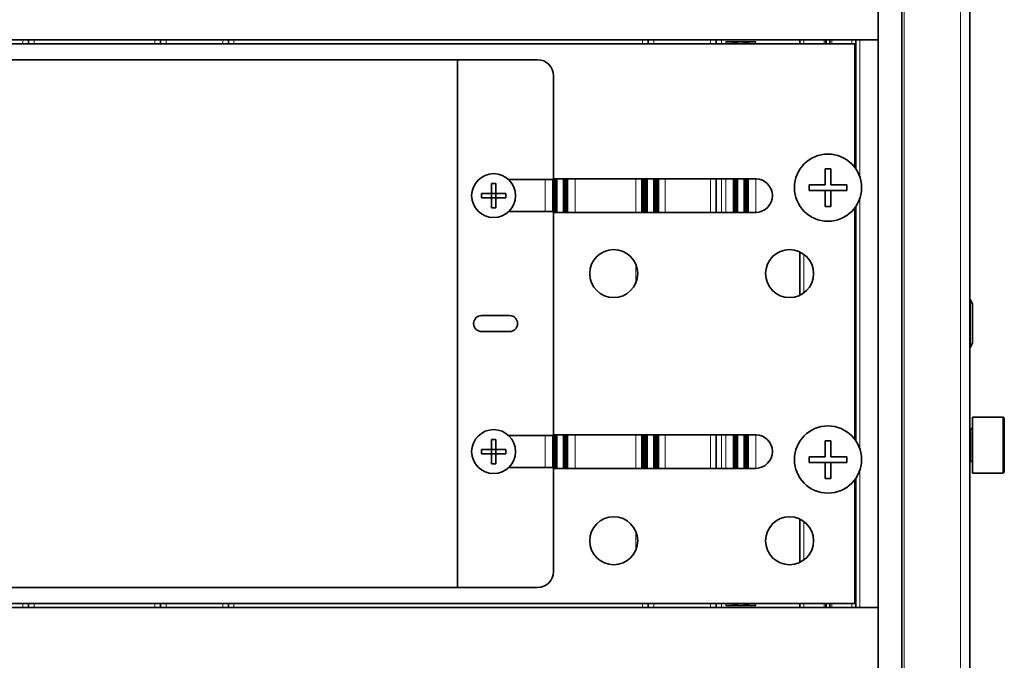
# Model space of a CAD drawing. Extents: x 70 to 1118, y -14 to 802.
# Drawn here: x 619 to 742, y 395 to 475 of the extents above; entities that cross this region are included whole.
import ezdxf

# ---------------------------------------------------------------- set-up
doc = ezdxf.new("R2010")
doc.units = 0

msp = doc.modelspace()

# ---------------------------------------------------------------- linework, layer by layer
at = {"color": 7, "lineweight": 35}
for p, q in [((726.41, 398.82), (726.41, 477.82)), ((729.41, 398.82), (729.41, 477.82)), ((737.9, 396.82), (737.9, 477.82)), ((723.5, 472.32), (499.8, 472.32)), ((612.13, 472.82), (619.45, 472.82)), ((620.15, 472.82), (619.45, 472.82)), ((620.85, 472.82), (620.15, 472.82)), ((620.15, 472.82), (620.15, 472.32)), ((620.85, 472.82), (635.95, 472.82)), ((636.65, 472.82), (635.95, 472.82)), ((637.35, 472.82), (636.65, 472.82)), ((636.65, 472.32), (636.65, 472.82)), ((644.45, 472.82), (637.35, 472.82)), ((645.15, 472.82), (644.45, 472.82)), ((645.85, 472.82), (645.15, 472.82)), ((645.15, 472.82), (645.15, 472.32)), ((645.85, 472.82), (696.95, 472.82)), ((697.65, 472.82), (696.95, 472.82)), ((698.35, 472.82), (697.65, 472.82)), ((697.65, 472.82), (697.65, 472.32)), ((705.45, 472.82), (698.35, 472.82)), ((706.15, 472.82), (705.45, 472.82)), ((706.85, 472.82), (706.15, 472.82)), ((706.15, 472.82), (706.15, 472.32)), ((706.85, 472.82), (716.65, 472.82)), ((708.33, 472.57), (707.36, 472.57)), ((708.38, 472.57), (708.33, 472.57)), ((708.33, 472.57), (708.33, 472.32)), ((708.42, 472.57), (708.38, 472.57)), ((708.38, 472.57), (708.38, 472.32)), ((708.47, 472.57), (708.42, 472.57)), ((708.42, 472.57), (708.42, 472.32)), ((708.51, 472.57), (708.47, 472.57)), ((708.47, 472.57), (708.47, 472.32)), ((708.55, 472.57), (708.51, 472.57)), ((708.51, 472.57), (708.51, 472.32)), ((708.58, 472.57), (708.55, 472.57)), ((708.55, 472.57), (708.55, 472.32)), ((708.62, 472.57), (708.58, 472.57)), ((708.58, 472.57), (708.58, 472.32)), ((708.65, 472.57), (708.62, 472.57)), ((708.62, 472.57), (708.62, 472.32)), ((708.68, 472.57), (708.65, 472.57)), ((708.65, 472.57), (708.65, 472.32)), ((708.71, 472.57), (708.68, 472.57)), ((708.68, 472.57), (708.68, 472.32)), ((708.74, 472.57), (708.71, 472.57)), ((708.71, 472.57), (708.71, 472.32)), ((708.86, 472.57), (708.74, 472.57)), ((708.74, 472.57), (708.74, 472.32)), ((709.64, 472.57), (708.86, 472.57)), ((709.75, 472.57), (709.64, 472.57)), ((709.78, 472.57), (709.75, 472.57)), ((709.75, 472.57), (709.75, 472.32)), ((709.81, 472.57), (709.78, 472.57)), ((709.78, 472.57), (709.78, 472.32)), ((709.84, 472.57), (709.81, 472.57)), ((709.81, 472.57), (709.81, 472.32)), ((709.88, 472.57), (709.84, 472.57)), ((709.84, 472.57), (709.84, 472.32)), ((709.91, 472.57), (709.88, 472.57)), ((709.88, 472.57), (709.88, 472.32)), ((709.95, 472.57), (709.91, 472.57)), ((709.91, 472.57), (709.91, 472.32)), ((709.99, 472.57), (709.95, 472.57)), ((709.95, 472.57), (709.95, 472.32)), ((710.03, 472.57), (709.99, 472.57)), ((709.99, 472.57), (709.99, 472.32)), ((710.07, 472.57), (710.03, 472.57)), ((710.03, 472.57), (710.03, 472.32)), ((710.11, 472.57), (710.07, 472.57)), ((710.07, 472.57), (710.07, 472.32)), ((710.16, 472.57), (710.11, 472.57)), ((710.11, 472.57), (710.11, 472.32)), ((711.14, 472.57), (710.16, 472.57)), ((710.16, 472.57), (710.16, 472.32)), ((717.15, 472.82), (716.65, 472.82)), ((716.65, 472.32), (716.65, 472.82)), ((717.15, 472.82), (719.67, 472.82)), ((719.85, 472.82), (719.67, 472.82)), ((719.85, 472.82), (719.96, 472.82)), ((720.33, 472.82), (719.96, 472.82)), ((720.33, 472.82), (720.44, 472.82)), ((720.63, 472.82), (720.44, 472.82)), ((720.63, 472.82), (723.15, 472.82)), ((723.65, 472.82), (723.15, 472.82)), ((723.5, 456.85), (723.5, 472.32)), ((724.15, 472.82), (723.65, 472.82)), ((723.65, 456.64), (723.65, 472.82)), ((726.41, 472.82), (724.15, 472.82)), ((519.83, 470.32), (673.83, 470.32)), ((673.83, 470.32), (683.83, 470.32)), ((673.83, 470.32), (673.83, 404.32)), ((685.82, 468.32), (685.82, 455.32)), ((719.8, 454.67), (719.8, 456.67)), ((720.5, 454.96), (720.5, 456.67)), ((678.05, 453.59), (678.05, 454.84)), ((678.6, 453.82), (678.6, 454.84)), ((680.21, 455.32), (685.82, 455.32)), ((685.73, 455.32), (685.73, 451.32)), ((685.78, 455.32), (685.78, 451.32)), ((685.82, 455.32), (685.82, 451.32)), ((711.15, 455.42), (685.82, 455.42)), ((685.87, 455.42), (685.87, 451.22)), ((685.91, 455.42), (685.91, 451.22)), ((685.95, 455.42), (685.95, 451.22)), ((685.98, 455.42), (685.98, 451.22)), ((686.02, 455.42), (686.02, 451.22)), ((686.05, 455.42), (686.05, 451.22)), ((686.08, 455.42), (686.08, 451.22)), ((686.11, 455.42), (686.11, 451.22)), ((686.14, 455.42), (686.14, 451.22)), ((687.15, 455.42), (687.15, 451.22)), ((687.18, 455.42), (687.18, 451.22)), ((687.21, 455.42), (687.21, 451.22)), ((687.24, 455.42), (687.24, 451.22)), ((687.28, 455.42), (687.28, 451.22)), ((687.31, 455.42), (687.31, 451.22)), ((687.35, 455.42), (687.35, 451.22)), ((687.39, 455.42), (687.39, 451.22)), ((687.43, 455.42), (687.43, 451.22)), ((687.47, 455.42), (687.47, 451.22)), ((687.51, 455.42), (687.51, 451.22)), ((687.56, 455.42), (687.56, 451.22)), ((696.88, 455.42), (696.88, 451.22)), ((696.94, 455.42), (696.94, 451.22)), ((696.99, 455.42), (696.99, 451.22)), ((697.03, 455.42), (697.03, 451.22)), ((697.08, 455.42), (697.08, 451.22)), ((697.12, 455.42), (697.12, 451.22)), ((697.17, 455.42), (697.17, 451.22)), ((697.21, 455.42), (697.21, 451.22)), ((697.25, 455.42), (697.25, 451.22)), ((697.28, 455.42), (697.28, 451.22)), ((697.32, 455.42), (697.32, 451.22)), ((697.35, 455.42), (697.35, 451.22)), ((697.38, 455.42), (697.38, 451.22)), ((697.41, 455.42), (697.41, 451.22)), ((697.44, 455.42), (697.44, 451.22)), ((698.45, 455.42), (698.45, 451.22)), ((698.48, 455.42), (698.48, 451.22)), ((698.51, 455.42), (698.51, 451.22)), ((698.54, 455.42), (698.54, 451.22)), ((698.58, 455.42), (698.58, 451.22)), ((698.61, 455.42), (698.61, 451.22)), ((698.65, 455.42), (698.65, 451.22)), ((698.69, 455.42), (698.69, 451.22)), ((698.73, 455.42), (698.73, 451.22)), ((698.77, 455.42), (698.77, 451.22)), ((698.81, 455.42), (698.81, 451.22)), ((698.86, 455.42), (698.86, 451.22)), ((698.91, 455.42), (698.91, 451.22)), ((698.96, 455.42), (698.96, 451.22)), ((706.15, 455.42), (706.15, 451.22)), ((708.33, 455.42), (708.33, 451.22)), ((708.38, 455.42), (708.38, 451.22)), ((708.42, 455.42), (708.42, 451.22)), ((708.47, 455.42), (708.47, 451.22)), ((708.51, 455.42), (708.51, 451.22)), ((708.55, 455.42), (708.55, 451.22)), ((708.58, 455.42), (708.58, 451.22)), ((708.62, 455.42), (708.62, 451.22)), ((708.65, 455.42), (708.65, 451.22)), ((708.68, 455.42), (708.68, 451.22)), ((708.71, 455.42), (708.71, 451.22)), ((708.74, 455.42), (708.74, 451.22)), ((709.75, 455.42), (709.75, 451.22)), ((709.78, 455.42), (709.78, 451.22)), ((709.81, 455.42), (709.81, 451.22)), ((709.84, 455.42), (709.84, 451.22)), ((709.88, 455.42), (709.88, 451.22)), ((709.91, 455.42), (709.91, 451.22)), ((709.95, 455.42), (709.95, 451.22)), ((709.99, 455.42), (709.99, 451.22)), ((710.03, 455.42), (710.03, 451.22)), ((710.07, 455.42), (710.07, 451.22)), ((710.11, 455.42), (710.11, 451.22)), ((710.16, 455.42), (710.16, 451.22)), ((717.79, 454.67), (719.51, 454.67)), ((719.8, 454.67), (719.51, 454.67)), ((720.5, 454.67), (720.5, 454.96)), ((722.5, 454.67), (720.5, 454.67)), ((677.82, 453.59), (676.81, 453.59)), ((677.82, 453.59), (678.05, 453.59)), ((678.05, 453.04), (678.05, 453.59)), ((678.05, 453.59), (678.6, 453.59)), ((678.6, 453.59), (678.6, 453.82)), ((678.6, 453.04), (678.6, 453.59)), ((679.84, 453.59), (678.6, 453.59)), ((717.79, 453.97), (719.8, 453.97)), ((719.8, 453.97), (720.5, 453.97)), ((719.8, 453.68), (719.8, 453.97)), ((719.8, 451.96), (719.8, 453.68)), ((720.5, 453.97), (720.79, 453.97)), ((720.5, 451.96), (720.5, 453.97)), ((722.5, 453.97), (720.79, 453.97)), ((678.05, 453.04), (676.81, 453.04)), ((678.05, 453.04), (678.6, 453.04)), ((678.05, 452.81), (678.05, 453.04)), ((678.05, 451.8), (678.05, 452.81)), ((678.6, 451.8), (678.6, 453.04)), ((678.83, 453.04), (678.6, 453.04)), ((679.84, 453.04), (678.83, 453.04)), ((685.82, 451.32), (680.21, 451.32)), ((685.82, 451.32), (685.82, 423.32)), ((711.15, 451.22), (685.82, 451.22)), ((723.5, 422.85), (723.5, 451.78)), ((723.65, 422.64), (723.65, 452)), ((716.65, 440.86), (716.65, 446.27)), ((737.9, 440.32), (737.92, 440.32)), ((737.92, 434.32), (737.92, 440.32)), ((738.24, 439.78), (737.92, 440.32)), ((738.24, 434.86), (738.24, 439.78)), ((680.33, 438.32), (676.83, 438.32)), ((676.83, 436.32), (680.33, 436.32)), ((737.92, 434.32), (738.24, 434.86)), ((737.9, 434.32), (737.92, 434.32)), ((738.21, 418.63), (738.21, 425.63)), ((738.21, 425.63), (742.01, 425.63)), ((742.21, 418.83), (742.21, 425.43)), ((737.9, 424.13), (738.01, 424.13)), ((678.05, 421.59), (678.05, 422.84)), ((678.6, 421.82), (678.6, 422.84)), ((685.82, 423.32), (680.21, 423.32)), ((685.73, 423.32), (685.73, 419.32)), ((685.78, 423.32), (685.78, 419.32)), ((685.82, 423.32), (685.82, 419.32)), ((711.15, 423.42), (685.82, 423.42)), ((685.87, 423.42), (685.87, 419.22)), ((685.91, 423.42), (685.91, 419.22)), ((685.95, 423.42), (685.95, 419.22)), ((685.98, 423.42), (685.98, 419.22)), ((686.02, 423.42), (686.02, 419.22)), ((686.05, 423.42), (686.05, 419.22)), ((686.08, 423.42), (686.08, 419.22)), ((686.11, 423.42), (686.11, 419.22)), ((686.14, 423.42), (686.14, 419.22)), ((687.15, 423.42), (687.15, 419.22)), ((687.18, 423.42), (687.18, 419.22)), ((687.21, 423.42), (687.21, 419.22)), ((687.24, 423.42), (687.24, 419.22)), ((687.28, 423.42), (687.28, 419.22)), ((687.31, 423.42), (687.31, 419.22)), ((687.35, 423.42), (687.35, 419.22)), ((687.39, 423.42), (687.39, 419.22)), ((687.43, 423.42), (687.43, 419.22)), ((687.47, 423.42), (687.47, 419.22)), ((687.51, 423.42), (687.51, 419.22)), ((687.56, 423.42), (687.56, 419.22)), ((696.88, 423.42), (696.88, 419.22)), ((696.94, 423.42), (696.94, 419.22)), ((696.99, 423.42), (696.99, 419.22)), ((697.03, 423.42), (697.03, 419.22)), ((697.08, 423.42), (697.08, 419.22)), ((697.12, 423.42), (697.12, 419.22)), ((697.17, 423.42), (697.17, 419.22)), ((697.21, 423.42), (697.21, 419.22)), ((697.25, 423.42), (697.25, 419.22)), ((697.28, 423.42), (697.28, 419.22)), ((697.32, 423.42), (697.32, 419.22)), ((697.35, 423.42), (697.35, 419.22)), ((697.38, 423.42), (697.38, 419.22)), ((697.41, 423.42), (697.41, 419.22)), ((697.44, 423.42), (697.44, 419.22)), ((698.45, 423.42), (698.45, 419.22)), ((698.48, 423.42), (698.48, 419.22)), ((698.51, 423.42), (698.51, 419.22)), ((698.54, 423.42), (698.54, 419.22)), ((698.58, 423.42), (698.58, 419.22)), ((698.61, 423.42), (698.61, 419.22)), ((698.65, 423.42), (698.65, 419.22)), ((698.69, 423.42), (698.69, 419.22)), ((698.73, 423.42), (698.73, 419.22)), ((698.77, 423.42), (698.77, 419.22)), ((698.81, 423.42), (698.81, 419.22)), ((698.86, 423.42), (698.86, 419.22)), ((698.91, 423.42), (698.91, 419.22)), ((698.96, 423.42), (698.96, 419.22)), ((706.15, 423.42), (706.15, 419.22)), ((708.33, 423.42), (708.33, 419.22)), ((708.38, 423.42), (708.38, 419.22)), ((708.42, 423.42), (708.42, 419.22)), ((708.47, 423.42), (708.47, 419.22)), ((708.51, 423.42), (708.51, 419.22)), ((708.55, 423.42), (708.55, 419.22)), ((708.58, 423.42), (708.58, 419.22)), ((708.62, 423.42), (708.62, 419.22)), ((708.65, 423.42), (708.65, 419.22)), ((708.68, 423.42), (708.68, 419.22)), ((708.71, 423.42), (708.71, 419.22)), ((708.74, 423.42), (708.74, 419.22)), ((709.75, 423.42), (709.75, 419.22)), ((709.78, 423.42), (709.78, 419.22)), ((709.81, 423.42), (709.81, 419.22)), ((709.84, 423.42), (709.84, 419.22)), ((709.88, 423.42), (709.88, 419.22)), ((709.91, 423.42), (709.91, 419.22)), ((709.95, 423.42), (709.95, 419.22)), ((709.99, 423.42), (709.99, 419.22)), ((710.03, 423.42), (710.03, 419.22)), ((710.07, 423.42), (710.07, 419.22)), ((710.11, 423.42), (710.11, 419.22)), ((710.16, 423.42), (710.16, 419.22)), ((719.8, 420.67), (719.8, 422.67)), ((720.5, 420.96), (720.5, 422.67)), ((677.82, 421.59), (676.81, 421.59)), ((677.82, 421.59), (678.05, 421.59)), ((678.05, 421.04), (678.05, 421.59)), ((678.05, 421.59), (678.6, 421.59)), ((678.6, 421.59), (678.6, 421.82)), ((678.6, 421.04), (678.6, 421.59)), ((679.84, 421.59), (678.6, 421.59)), ((678.05, 421.04), (676.81, 421.04)), ((678.05, 421.04), (678.6, 421.04)), ((678.05, 420.81), (678.05, 421.04)), ((678.05, 419.8), (678.05, 420.81)), ((678.6, 419.8), (678.6, 421.04)), ((678.83, 421.04), (678.6, 421.04)), ((679.84, 421.04), (678.83, 421.04)), ((717.79, 420.67), (719.51, 420.67)), ((719.8, 420.67), (719.51, 420.67)), ((720.5, 420.67), (720.5, 420.96)), ((722.5, 420.67), (720.5, 420.67)), ((737.9, 420.13), (738.01, 420.13)), ((680.21, 419.32), (685.82, 419.32)), ((685.82, 419.32), (685.82, 406.32)), ((711.15, 419.22), (685.82, 419.22)), ((717.79, 419.97), (719.8, 419.97)), ((719.8, 419.97), (720.5, 419.97)), ((719.8, 419.68), (719.8, 419.97)), ((719.8, 417.96), (719.8, 419.68)), ((720.5, 419.97), (720.79, 419.97)), ((720.5, 417.96), (720.5, 419.97)), ((722.5, 419.97), (720.79, 419.97)), ((723.5, 402.32), (723.5, 417.78)), ((723.65, 401.82), (723.65, 418)), ((738.21, 418.63), (742.01, 418.63)), ((716.65, 407.47), (716.65, 412.88)), ((673.83, 404.32), (519.83, 404.32)), ((683.83, 404.32), (673.83, 404.32)), ((723.5, 402.32), (499.8, 402.32)), ((612.13, 401.82), (619.45, 401.82)), ((620.15, 401.82), (619.45, 401.82)), ((620.15, 402.32), (620.15, 401.82)), ((620.85, 401.82), (620.15, 401.82)), ((620.85, 401.82), (635.95, 401.82)), ((636.65, 401.82), (635.95, 401.82)), ((636.65, 401.82), (636.65, 402.32)), ((637.35, 401.82), (636.65, 401.82)), ((644.45, 401.82), (637.35, 401.82)), ((645.15, 401.82), (644.45, 401.82)), ((645.15, 402.32), (645.15, 401.82)), ((645.85, 401.82), (645.15, 401.82)), ((645.85, 401.82), (696.95, 401.82)), ((697.65, 401.82), (696.95, 401.82)), ((697.65, 401.82), (697.65, 402.32)), ((698.35, 401.82), (697.65, 401.82)), ((705.45, 401.82), (698.35, 401.82)), ((706.15, 401.82), (705.45, 401.82)), ((706.15, 402.32), (706.15, 401.82)), ((706.85, 401.82), (706.15, 401.82)), ((706.85, 401.82), (716.65, 401.82)), ((707.36, 402.07), (708.35, 402.07)), ((708.33, 402.32), (708.33, 402.07)), ((708.38, 402.07), (708.33, 402.07)), ((708.38, 402.32), (708.38, 402.07)), ((708.42, 402.07), (708.38, 402.07)), ((708.42, 402.32), (708.42, 402.07)), ((708.47, 402.07), (708.42, 402.07)), ((708.47, 402.32), (708.47, 402.07)), ((708.51, 402.07), (708.47, 402.07)), ((708.51, 402.32), (708.51, 402.07)), ((708.55, 402.07), (708.51, 402.07)), ((708.55, 402.32), (708.55, 402.07)), ((708.58, 402.07), (708.55, 402.07)), ((708.58, 402.32), (708.58, 402.07)), ((708.62, 402.07), (708.58, 402.07)), ((708.62, 402.32), (708.62, 402.07)), ((708.65, 402.07), (708.62, 402.07)), ((708.65, 402.32), (708.65, 402.07)), ((708.68, 402.07), (708.65, 402.07)), ((708.68, 402.32), (708.68, 402.07)), ((708.71, 402.07), (708.68, 402.07)), ((708.71, 402.32), (708.71, 402.07)), ((708.74, 402.07), (708.71, 402.07)), ((708.74, 402.32), (708.74, 402.07)), ((708.86, 402.07), (708.74, 402.07)), ((709.64, 402.07), (708.86, 402.07)), ((709.75, 402.07), (709.64, 402.07)), ((709.78, 402.07), (709.66, 402.07)), ((709.81, 402.07), (709.68, 402.07)), ((709.84, 402.07), (709.71, 402.07)), ((709.88, 402.07), (709.74, 402.07)), ((709.75, 402.32), (709.75, 402.07)), ((709.91, 402.07), (709.76, 402.07)), ((709.78, 402.32), (709.78, 402.07)), ((709.95, 402.07), (709.79, 402.07)), ((709.81, 402.32), (709.81, 402.07)), ((709.99, 402.07), (709.82, 402.07)), ((709.84, 402.32), (709.84, 402.07)), ((710.03, 402.07), (709.85, 402.07)), ((709.88, 402.32), (709.88, 402.07)), ((710.07, 402.07), (709.88, 402.07)), ((709.91, 402.32), (709.91, 402.07)), ((710.11, 402.07), (709.92, 402.07)), ((709.95, 402.32), (709.95, 402.07)), ((710.16, 402.07), (709.96, 402.07)), ((709.99, 402.32), (709.99, 402.07)), ((710.03, 402.32), (710.03, 402.07)), ((710.07, 402.32), (710.07, 402.07)), ((710.11, 402.32), (710.11, 402.07)), ((710.16, 402.32), (710.16, 402.07)), ((711.14, 402.07), (710.16, 402.07)), ((716.65, 401.82), (716.65, 402.32)), ((717.15, 401.82), (716.65, 401.82)), ((717.15, 401.82), (719.67, 401.82)), ((719.85, 401.82), (719.67, 401.82)), ((719.85, 401.82), (719.96, 401.82)), ((720.33, 401.82), (719.96, 401.82)), ((720.33, 401.82), (720.44, 401.82)), ((720.63, 401.82), (720.44, 401.82)), ((720.63, 401.82), (723.15, 401.82)), ((723.65, 401.82), (723.15, 401.82)), ((724.15, 401.82), (723.65, 401.82)), ((726.41, 401.82), (724.15, 401.82)), ((726.41, 396.82), (726.41, 398.82)), ((729.41, 396.82), (729.41, 398.82)), ((726.41, 325), (726.41, 396.82)), ((729.41, 325), (729.41, 396.82)), ((737.9, 316.28), (737.9, 396.82))]:
    msp.add_line(p, q, dxfattribs=at)
at = {"color": 7, "lineweight": 13}
for p, q in [((729.7, 477.82), (729.7, 396.82)), ((736.73, 396.82), (736.73, 477.82)), ((619.45, 472.32), (619.45, 472.82)), ((620.85, 472.82), (620.85, 472.32)), ((635.95, 472.32), (635.95, 472.82)), ((637.35, 472.82), (637.35, 472.32)), ((644.45, 472.32), (644.45, 472.82)), ((645.85, 472.82), (645.85, 472.32)), ((696.95, 472.82), (696.95, 472.32)), ((698.35, 472.82), (698.35, 472.32)), ((705.45, 472.32), (705.45, 472.82)), ((706.85, 472.82), (706.85, 472.32)), ((707.36, 472.57), (707.36, 472.32)), ((708.86, 472.57), (708.86, 472.32)), ((709.64, 472.57), (709.64, 472.32)), ((711.14, 472.57), (711.14, 472.32)), ((717.15, 472.82), (717.15, 472.32)), ((719.67, 472.32), (719.67, 472.82)), ((719.85, 472.82), (719.85, 472.32)), ((719.96, 472.32), (719.96, 472.82)), ((720.33, 472.82), (720.33, 472.32)), ((720.44, 472.32), (720.44, 472.82)), ((720.63, 472.82), (720.63, 472.32)), ((723.15, 472.32), (723.15, 472.82)), ((724.15, 472.82), (724.15, 455.6)), ((684.76, 451.32), (684.76, 455.32)), ((686.26, 455.42), (686.26, 451.22)), ((687.04, 455.42), (687.04, 451.22)), ((688.54, 455.42), (688.54, 451.22)), ((696.1, 455.42), (696.1, 451.22)), ((697.56, 455.42), (697.56, 451.22)), ((698.34, 455.42), (698.34, 451.22)), ((699.79, 451.22), (699.79, 455.42)), ((705.45, 451.22), (705.45, 455.42)), ((706.85, 455.42), (706.85, 451.22)), ((707.36, 455.42), (707.36, 451.22)), ((708.86, 455.42), (708.86, 451.22)), ((709.64, 455.42), (709.64, 451.22)), ((711.14, 455.42), (711.14, 451.22)), ((724.15, 453.04), (724.15, 421.6)), ((717.15, 445.97), (717.15, 441.17)), ((696.1, 444.75), (696.1, 442.38)), ((742.01, 418.63), (742.01, 425.63)), ((738.01, 423.88), (738.01, 424.13)), ((738.01, 420.13), (738.01, 423.88)), ((684.76, 419.32), (684.76, 423.32)), ((686.26, 423.42), (686.26, 419.22)), ((687.04, 423.42), (687.04, 419.22)), ((688.54, 423.42), (688.54, 419.22)), ((696.1, 423.42), (696.1, 419.22)), ((697.56, 423.42), (697.56, 419.22)), ((698.34, 423.42), (698.34, 419.22)), ((699.79, 419.22), (699.79, 423.42)), ((705.45, 419.22), (705.45, 423.42)), ((706.85, 423.42), (706.85, 419.22)), ((707.36, 423.42), (707.36, 419.22)), ((708.86, 423.42), (708.86, 419.22)), ((709.64, 423.42), (709.64, 419.22)), ((711.14, 423.42), (711.14, 419.22)), ((724.15, 419.04), (724.15, 401.82)), ((717.15, 412.57), (717.15, 407.77)), ((696.1, 411.36), (696.1, 408.99)), ((619.45, 401.82), (619.45, 402.32)), ((620.85, 402.32), (620.85, 401.82)), ((635.95, 401.82), (635.95, 402.32)), ((637.35, 402.32), (637.35, 401.82)), ((644.45, 401.82), (644.45, 402.32)), ((645.85, 402.32), (645.85, 401.82)), ((696.95, 401.82), (696.95, 402.32)), ((698.35, 402.32), (698.35, 401.82)), ((705.45, 401.82), (705.45, 402.32)), ((706.85, 402.32), (706.85, 401.82)), ((707.36, 402.32), (707.36, 402.07)), ((708.86, 402.32), (708.86, 402.07)), ((709.64, 402.32), (709.64, 402.07)), ((711.14, 402.32), (711.14, 402.07)), ((717.15, 402.32), (717.15, 401.82)), ((719.67, 401.82), (719.67, 402.32)), ((719.85, 402.32), (719.85, 401.82)), ((719.96, 401.82), (719.96, 402.32)), ((720.33, 402.32), (720.33, 401.82)), ((720.44, 401.82), (720.44, 402.32)), ((720.63, 402.32), (720.63, 401.82)), ((723.15, 401.82), (723.15, 402.32)), ((729.7, 396.82), (729.7, 316.19)), ((736.73, 316.09), (736.73, 396.82))]:
    msp.add_line(p, q, dxfattribs=at)
at = {"color": 7, "lineweight": 35}
for centre, radius in [((720.15, 454.32), 4.2), ((678.33, 453.32), 2.75), ((693.35, 443.57), 3), ((715.35, 443.57), 3), ((678.33, 421.32), 2.75), ((720.15, 420.32), 4.2), ((693.35, 410.17), 3), ((715.35, 410.17), 3)]:
    msp.add_circle(centre, radius, dxfattribs=at)
for centre, radius, start, end in [((683.83, 468.32), 2, 0, 90), ((720.15, 441.5), 15.18, 88.6788, 91.3212), ((678.33, 444.76), 10.08, 88.4368, 91.5632), ((711.1, 453.32), 2.1, 271.3639, 88.6361), ((732.97, 454.32), 15.18, 178.6788, 181.3212), ((707.33, 454.32), 15.18, 358.6788, 1.3212), ((686.88, 453.32), 10.08, 178.4368, 181.5632), ((669.77, 453.32), 10.08, 358.4368, 1.5632), ((678.33, 461.88), 10.08, 268.4368, 271.5632), ((720.15, 467.14), 15.18, 268.6788, 271.3212), ((676.83, 437.32), 1, 90, 270), ((680.33, 437.32), 1, 270, 90), ((742.01, 425.43), 0.2, 0, 90), ((738.01, 424.33), 0.2, 270, 0), ((678.33, 412.76), 10.08, 88.4368, 91.5632), ((711.1, 421.32), 2.1, 271.3639, 88.6361), ((720.15, 407.5), 15.18, 88.6788, 91.3212), ((686.88, 421.32), 10.08, 178.4368, 181.5632), ((669.77, 421.32), 10.08, 358.4368, 1.5632), ((732.97, 420.32), 15.18, 178.6788, 181.3212), ((707.33, 420.32), 15.18, 358.6788, 1.3212), ((738.01, 419.93), 0.2, 360, 90), ((678.33, 429.88), 10.08, 268.4368, 271.5632), ((742.01, 418.83), 0.2, 270, 360), ((720.15, 433.14), 15.18, 268.6788, 271.3212), ((683.83, 406.32), 2, 270, 0)]:
    msp.add_arc(centre, radius, start, end, dxfattribs=at)

doc.saveas('drawing.dxf')
